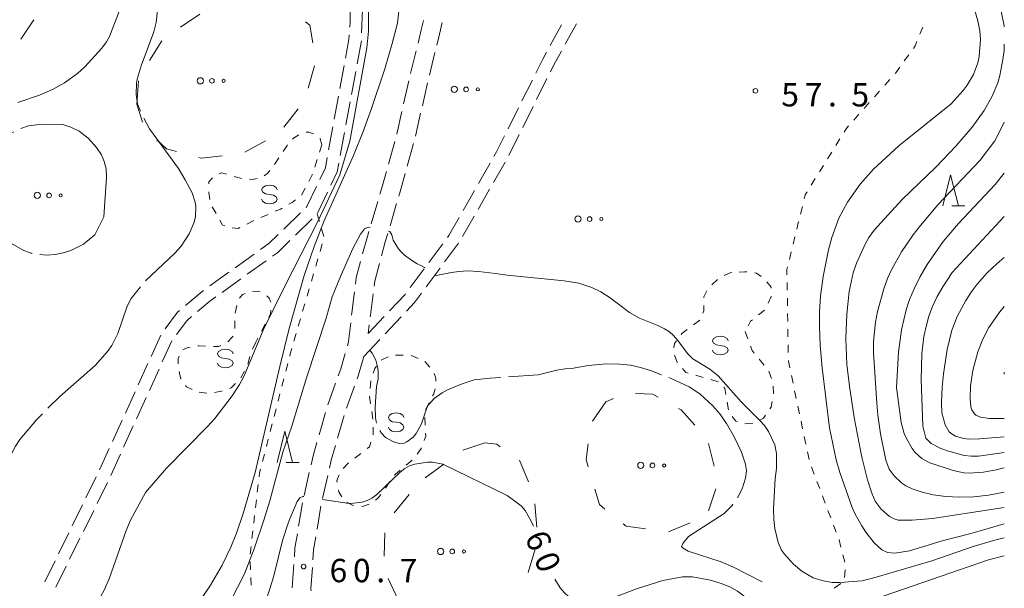
# Model space of a CAD drawing. Units: millimetres. Extents: x -76000 to -74000, y 31500 to 33000.
# Drawn here: x -74158 to -74000, y 32010 to 32102 of the extents above; entities that cross this region are included whole.
import ezdxf

# ---------------------------------------------------------------- set-up
doc = ezdxf.new("R2010")
doc.units = ezdxf.units.MM
for name, color, linetype, lineweight in [('210600_庭園路等', 7, 'Continuous', 15), ('620100_区域界', 7, 'Continuous', 9), ('630100_植生界', 7, 'Continuous', 9), ('632300_芝地', 7, 'Continuous', 9), ('633200_針葉樹林', 7, 'Continuous', 9), ('634000_砂れき地', 7, 'Continuous', 9), ('710100_等高線（計曲線）', 7, 'Continuous', 20), ('710107_等高線（計曲線）（注記）', 7, 'Continuous', 0), ('710200_等高線（主曲線）', 7, 'Continuous', 9), ('710300_等高線（補助曲線）', 7, 'Continuous', 9), ('731200_図化機測定による標高点', 7, 'Continuous', 20), ('731207_図化機測定による標高点（注記）', 7, 'Continuous', 20)]:
    doc.layers.add(name, color=color, linetype=linetype, lineweight=lineweight)
doc.styles.add('Style-WORKING', font='txt')

msp = doc.modelspace()

# ---------------------------------------------------------------- linework, layer by layer
at = {"layer": '210600_庭園路等'}
for p, q in [((-74103.139, 32099.485), (-74103.018, 32103.233)), ((-74155.745, 32101.608), (-74157.813, 32098.479)), ((-74072.862, 32097.481), (-74071.057, 32100.768)), ((-74070.477, 32097.671), (-74068.672, 32100.958)), ((-74094.386, 32096.63), (-74095.273, 32092.986)), ((-74091.378, 32096.325), (-74092.263, 32092.681)), ((-74106.618, 32090.546), (-74105.939, 32094.234)), ((-74104.756, 32089.629), (-74104.078, 32093.317)), ((-74075.063, 32088.787), (-74073.395, 32092.146)), ((-74095.567, 32091.771), (-74096.394, 32088.114)), ((-74077.403, 32088.573), (-74075.734, 32091.931)), ((-74107.524, 32085.628), (-74106.845, 32089.316)), ((-74105.66, 32084.712), (-74104.982, 32088.4)), ((-74079.628, 32084.096), (-74077.959, 32087.454)), ((-74077.287, 32084.309), (-74075.619, 32087.667)), ((-74096.669, 32086.894), (-74097.496, 32083.237)), ((-74093.663, 32086.591), (-74094.49, 32082.933)), ((-74108.429, 32080.711), (-74107.75, 32084.399)), ((-74106.565, 32079.794), (-74105.887, 32083.482)), ((-74079.511, 32079.831), (-74077.843, 32083.189)), ((-74097.826, 32082.031), (-74098.832, 32078.419)), ((-74094.799, 32081.722), (-74095.806, 32078.11)), ((-74084.378, 32075.3), (-74082.518, 32078.556)), ((-74081.973, 32075.48), (-74080.11, 32078.734)), ((-74110.207, 32070.552), (-74108.596, 32073.939)), ((-74086.859, 32070.959), (-74084.999, 32074.215)), ((-74084.457, 32071.14), (-74082.594, 32074.395)), ((-74100.547, 32072.409), (-74101.615, 32068.814)), ((-74097.514, 32072.098), (-74098.583, 32068.503)), ((-74115.633, 32067.995), (-74112.946, 32070.611)), ((-74086.941, 32066.801), (-74085.078, 32070.056)), ((-74113.748, 32067.035), (-74111.061, 32069.65)), ((-74092.357, 32062.627), (-74090.123, 32065.639)), ((-74089.813, 32062.715), (-74087.579, 32065.727)), ((-74123.446, 32061.793), (-74120.4, 32063.98)), ((-74121.482, 32060.738), (-74118.436, 32062.925)), ((-74127.507, 32058.876), (-74124.461, 32061.063)), ((-74095.336, 32058.611), (-74093.101, 32061.623)), ((-74092.791, 32058.699), (-74090.557, 32061.711)), ((-74125.543, 32057.822), (-74122.497, 32060.009)), ((-74102.07, 32051.23), (-74099.498, 32053.959)), ((-74101.907, 32052.642), (-74102.07, 32051.23)), ((-74099.365, 32051.183), (-74096.797, 32053.915)), ((-74136.917, 32047.546), (-74135.364, 32050.959)), ((-74135.124, 32046.66), (-74133.573, 32050.074)), ((-74102.79, 32047.54), (-74100.221, 32050.272)), ((-74138.987, 32042.995), (-74137.434, 32046.408)), ((-74137.192, 32042.107), (-74135.641, 32045.522)), ((-74107.304, 32043.281), (-74108.576, 32039.753)), ((-74141.057, 32038.443), (-74139.504, 32041.857)), ((-74104.292, 32042.774), (-74105.564, 32039.246)), ((-74139.259, 32037.555), (-74137.709, 32040.969)), ((-74108.934, 32038.556), (-74109.96, 32034.949)), ((-74143.127, 32033.892), (-74141.574, 32037.305)), ((-74105.952, 32038.059), (-74106.984, 32034.453)), ((-74141.327, 32033.003), (-74139.776, 32036.417)), ((-74145.197, 32029.34), (-74143.644, 32032.754)), ((-74143.395, 32028.45), (-74141.844, 32031.865)), ((-74111.531, 32028.902), (-74112.37, 32025.247)), ((-74147.388, 32024.846), (-74145.736, 32028.213)), ((-74145.589, 32023.957), (-74143.936, 32027.324)), ((-74108.57, 32028.41), (-74109.402, 32024.754)), ((-74112.634, 32024.026), (-74113.248, 32020.326)), ((-74149.59, 32020.358), (-74147.939, 32023.724)), ((-74147.792, 32019.469), (-74146.139, 32022.835)), ((-74109.67, 32023.533), (-74110.289, 32019.834)), ((-74151.793, 32015.869), (-74150.141, 32019.235)), ((-74149.996, 32014.981), (-74148.343, 32018.347)), ((-74153.995, 32011.38), (-74152.343, 32014.746)), ((-74152.199, 32010.492), (-74150.546, 32013.859)), ((-74114.014, 32014.131), (-74114.269, 32010.389))]:
    msp.add_line(p, q, dxfattribs=at)
at = {"layer": '210600_庭園路等', "flags": 128}
for points in [[(-74105.011, 32100.407), (-74104.95, 32101.18), (-74104.96, 32103.96), (-74104.979, 32104.154)], [(-74093.211, 32101.49), (-74093.57, 32099.98), (-74094.09, 32097.844)], [(-74090.205, 32101.186), (-74090.66, 32099.28), (-74091.083, 32097.54)], [(-74105.713, 32095.463), (-74105.17, 32098.41), (-74105.11, 32099.161)], [(-74103.852, 32094.547), (-74103.18, 32098.2), (-74103.179, 32098.236)], [(-74075.178, 32093.051), (-74074.07, 32095.28), (-74073.463, 32096.385)], [(-74072.839, 32093.265), (-74072.3, 32094.35), (-74071.078, 32096.575)], [(-74092.558, 32091.467), (-74092.62, 32091.21), (-74093.388, 32087.81)], [(-74081.898, 32079.642), (-74081.47, 32080.39), (-74080.185, 32082.976)], [(-74109.85, 32075.961), (-74108.96, 32077.83), (-74108.656, 32079.482)], [(-74108.059, 32075.068), (-74107.04, 32077.21), (-74106.791, 32078.565)], [(-74099.167, 32077.215), (-74099.89, 32074.62), (-74100.191, 32073.607)], [(-74096.142, 32076.906), (-74097.01, 32073.79), (-74097.157, 32073.296)], [(-74112.05, 32071.483), (-74111.92, 32071.61), (-74110.387, 32074.832)], [(-74089.378, 32066.643), (-74089.15, 32066.95), (-74087.479, 32069.874)], [(-74119.385, 32064.709), (-74117.95, 32065.74), (-74116.529, 32067.123)], [(-74101.972, 32067.616), (-74102.22, 32066.78), (-74102.972, 32064.002)], [(-74098.94, 32067.305), (-74099.34, 32065.96), (-74099.95, 32063.694)], [(-74117.42, 32063.654), (-74116.66, 32064.2), (-74114.643, 32066.163)], [(-74103.298, 32062.796), (-74103.99, 32060.24), (-74104.128, 32059.146)], [(-74100.276, 32062.487), (-74101.04, 32059.65), (-74101.142, 32058.845)], [(-74131.396, 32055.739), (-74128.74, 32057.99), (-74128.522, 32058.146)], [(-74104.284, 32057.906), (-74104.71, 32054.53), (-74104.749, 32054.185)], [(-74101.298, 32057.605), (-74101.73, 32054.18), (-74101.764, 32053.884)], [(-74098.64, 32054.868), (-74096.16, 32057.5), (-74096.08, 32057.607)], [(-74095.941, 32054.826), (-74094.63, 32056.22), (-74093.536, 32057.695)], [(-74129.479, 32054.744), (-74127.51, 32056.41), (-74126.559, 32057.093)], [(-74134.649, 32051.981), (-74132.68, 32054.65), (-74132.349, 32054.93)], [(-74132.832, 32051.081), (-74131.21, 32053.28), (-74130.433, 32053.937)], [(-74104.89, 32052.943), (-74105.23, 32049.94), (-74105.43, 32049.24)], [(-74105.775, 32048.038), (-74106.49, 32045.54), (-74106.88, 32044.457)], [(-74102.79, 32047.54), (-74103.63, 32044.61), (-74103.868, 32043.95)], [(-74110.302, 32033.747), (-74110.91, 32031.61), (-74111.252, 32030.121)], [(-74107.328, 32033.252), (-74108.01, 32030.87), (-74108.293, 32029.629)], [(-74113.453, 32019.093), (-74113.83, 32016.82), (-74113.928, 32015.378)], [(-74110.495, 32018.602), (-74110.85, 32016.48), (-74110.957, 32014.885)], [(-74111.041, 32013.637), (-74111.27, 32010.22), (-74111.246, 32009.896)]]:
    msp.add_lwpolyline(points, dxfattribs=at)
at = {"layer": '620100_区域界'}
for p, q in [((-74132.196, 32100.421), (-74129.082, 32102.51)), ((-74137.189, 32095.038), (-74135.179, 32098.204)), ((-74110.696, 32094.225), (-74111.697, 32090.611)), ((-74139.2, 32088.05), (-74138.954, 32091.792)), ((-74138.298, 32085.142), (-74139.2, 32088.05)), ((-74113.342, 32087.317), (-74115.613, 32084.333)), ((-74118.577, 32082.151), (-74121.861, 32080.341)), ((-74063.97, 32040.26), (-74066.087, 32037.165)), ((-74062.729, 32040.817), (-74063.97, 32040.26)), ((-74083.35, 32033.67), (-74086.907, 32032.481)), ((-74046.569, 32029.931), (-74047.464, 32033.573)), ((-74089.936, 32030.279), (-74092.951, 32028.049)), ((-74047.485, 32022.767), (-74046.276, 32026.316)), ((-74095.532, 32025.365), (-74097.898, 32022.455)), ((-74075.017, 32020.132), (-74075.341, 32023.868)), ((-74053.884, 32019.374), (-74050.43, 32020.833)), ((-74099.419, 32019.236), (-74099.496, 32015.486)), ((-74076.4, 32012.859), (-74075.357, 32016.461)), ((-74098.86, 32011.886), (-74097.288, 32008.481))]:
    msp.add_line(p, q, dxfattribs=at)
at = {"layer": '620100_区域界', "flags": 128}
for points in [[(-74112.134, 32101.288), (-74111.46, 32100.71), (-74110.944, 32097.895)], [(-74132.867, 32080.468), (-74134.43, 32080.9), (-74136.023, 32082.312)], [(-74125.542, 32079.762), (-74128.86, 32079.36), (-74129.253, 32079.469)], [(-74055.54, 32041.006), (-74056.43, 32041.5), (-74059.16, 32041.599)], [(-74049.646, 32036.53), (-74051.85, 32038.96), (-74052.261, 32039.188)], [(-74080.88, 32033.049), (-74081.43, 32033.44), (-74083.35, 32033.67)], [(-74066.782, 32033.525), (-74067.12, 32030.98), (-74066.785, 32029.845)], [(-74076.332, 32027.435), (-74077.82, 32030.87), (-74077.825, 32030.874)], [(-74065.724, 32026.249), (-74064.99, 32023.76), (-74064.092, 32023.032)], [(-74061.18, 32020.671), (-74060.71, 32020.29), (-74057.594, 32019.857)]]:
    msp.add_lwpolyline(points, dxfattribs=at)
at = {"layer": '630100_植生界'}
for p, q in [((-74013.554, 32099.275), (-74013.095, 32100.438)), ((-74016.048, 32094.986), (-74015.313, 32095.997)), ((-74019.188, 32091.102), (-74018.359, 32092.038)), ((-74020.844, 32089.229), (-74020.016, 32090.165)), ((-74022.5, 32087.356), (-74021.672, 32088.293)), ((-74024.156, 32085.484), (-74023.328, 32086.42)), ((-74027.04, 32081.419), (-74026.382, 32082.482)), ((-74109.54, 32081.53), (-74109.916, 32080.338)), ((-74117.114, 32078.386), (-74116.427, 32079.43)), ((-74028.356, 32079.294), (-74027.698, 32080.357)), ((-74110.292, 32079.146), (-74110.668, 32077.954)), ((-74029.672, 32077.168), (-74029.014, 32078.231)), ((-74030.988, 32075.043), (-74030.33, 32076.106)), ((-74112.19, 32074.541), (-74112.77, 32073.434)), ((-74126.492, 32070.501), (-74127.106, 32071.591)), ((-74032.705, 32070.408), (-74032.408, 32071.622)), ((-74118.16, 32070.362), (-74119.311, 32069.875)), ((-74110.27, 32070.42), (-74109.921, 32069.22)), ((-74120.45, 32069.362), (-74121.569, 32068.806)), ((-74033.3, 32067.98), (-74033.003, 32069.194)), ((-74109.571, 32068.02), (-74109.222, 32066.819)), ((-74033.895, 32065.551), (-74033.598, 32066.765)), ((-74109.466, 32065.619), (-74109.814, 32064.418)), ((-74034.49, 32063.123), (-74034.192, 32064.337)), ((-74110.162, 32063.218), (-74110.51, 32062.017)), ((-74110.858, 32060.817), (-74111.206, 32059.616)), ((-74046.931, 32059.042), (-74046.001, 32059.877)), ((-74034.836, 32058.172), (-74034.856, 32059.422)), ((-74111.554, 32058.415), (-74111.903, 32057.215)), ((-74123.426, 32054.508), (-74123.157, 32055.729)), ((-74112.251, 32056.014), (-74112.599, 32054.814)), ((-74034.795, 32055.672), (-74034.815, 32056.922)), ((-74034.754, 32053.173), (-74034.775, 32054.422)), ((-74123.492, 32052.019), (-74123.509, 32053.269)), ((-74118.621, 32052.717), (-74119.206, 32051.612)), ((-74112.947, 32053.613), (-74113.295, 32052.413)), ((-74049.888, 32052.615), (-74048.886, 32053.363)), ((-74113.643, 32051.212), (-74113.991, 32050.012)), ((-74041.58, 32051.53), (-74041.142, 32050.359)), ((-74034.713, 32050.673), (-74034.734, 32051.923)), ((-74120.14, 32049.85), (-74120.635, 32048.702)), ((-74119.792, 32050.507), (-74120.14, 32049.85)), ((-74034.673, 32048.173), (-74034.693, 32049.423)), ((-74097.695, 32047.751), (-74096.445, 32047.735)), ((-74095.2, 32047.698), (-74094.052, 32047.204)), ((-74121.062, 32047.531), (-74121.388, 32046.324)), ((-74114.989, 32046.397), (-74115.301, 32045.187)), ((-74100.01, 32046.959), (-74098.887, 32047.508)), ((-74093.02, 32046.76), (-74092.17, 32045.844)), ((-74039.333, 32047.132), (-74038.54, 32046.166)), ((-74121.908, 32045.199), (-74122.545, 32044.124)), ((-74048.308, 32044.191), (-74049.511, 32044.531)), ((-74037.763, 32045.191), (-74037.362, 32044.007)), ((-74115.613, 32043.976), (-74115.926, 32042.766)), ((-74101.789, 32042.413), (-74101.662, 32043.657)), ((-74045.907, 32043.495), (-74047.107, 32043.847)), ((-74033.907, 32043.251), (-74034.163, 32044.474)), ((-74127.953, 32041.651), (-74129.19, 32041.828)), ((-74116.238, 32041.556), (-74116.551, 32040.345)), ((-74033.393, 32040.804), (-74033.65, 32042.027)), ((-74101.701, 32039.933), (-74101.878, 32041.17)), ((-74092.308, 32040.084), (-74092.87, 32038.967)), ((-74044.249, 32038.999), (-74044.462, 32040.231)), ((-74116.863, 32039.135), (-74117.175, 32037.925)), ((-74101.345, 32037.459), (-74101.523, 32038.696)), ((-74032.879, 32038.357), (-74033.136, 32039.581)), ((-74117.488, 32036.714), (-74117.8, 32035.504)), ((-74092.972, 32037.751), (-74092.921, 32036.502)), ((-74040.377, 32036.815), (-74041.623, 32036.715)), ((-74032.365, 32035.911), (-74032.622, 32037.134)), ((-74101.289, 32034.966), (-74101.262, 32036.215)), ((-74118.113, 32034.294), (-74118.425, 32033.083)), ((-74031.851, 32033.464), (-74032.108, 32034.688)), ((-74104.25, 32031.235), (-74103.254, 32031.989)), ((-74031.337, 32031.018), (-74031.594, 32032.241)), ((-74118.737, 32031.873), (-74119.05, 32030.663)), ((-74106.096, 32029.561), (-74105.237, 32030.469)), ((-74095.039, 32030.9), (-74095.999, 32030.099)), ((-74030.502, 32028.665), (-74030.943, 32029.834)), ((-74098.606, 32027.445), (-74099.331, 32026.427)), ((-74029.618, 32026.326), (-74030.06, 32027.495)), ((-74119.731, 32026.984), (-74119.876, 32025.742)), ((-74120.02, 32024.501), (-74120.165, 32023.259)), ((-74028.735, 32023.987), (-74029.177, 32025.157)), ((-74027.852, 32021.648), (-74028.294, 32022.818)), ((-74120.31, 32022.018), (-74120.454, 32020.776)), ((-74120.599, 32019.534), (-74120.744, 32018.293)), ((-74026.969, 32019.31), (-74027.411, 32020.479)), ((-74120.889, 32017.051), (-74121.033, 32015.81)), ((-74121.019, 32014.562), (-74120.968, 32013.313)), ((-74025.574, 32014.513), (-74025.891, 32015.723)), ((-74025.645, 32012.039), (-74025.524, 32013.283)), ((-74120.917, 32012.064), (-74120.866, 32010.815)), ((-74027.279, 32010.363), (-74026.255, 32011.081))]:
    msp.add_line(p, q, dxfattribs=at)
at = {"layer": '630100_植生界', "flags": 128}
for points in [[(-74014.578, 32097.008), (-74014.3, 32097.39), (-74014.014, 32098.113)], [(-74017.531, 32092.974), (-74017.42, 32093.1), (-74016.784, 32093.975)], [(-74025.724, 32083.545), (-74025.38, 32084.1), (-74024.984, 32084.547)], [(-74114.209, 32082.443), (-74114.07, 32082.6), (-74113.189, 32083.152)], [(-74112.038, 32083.543), (-74111.61, 32083.58), (-74110.839, 32083.3)], [(-74109.856, 32082.562), (-74109.78, 32082.49), (-74109.54, 32081.53)], [(-74115.739, 32080.474), (-74115.11, 32081.43), (-74115.04, 32081.509)], [(-74127.68, 32075.245), (-74127.68, 32075.6), (-74127.054, 32076.24)], [(-74125.991, 32076.863), (-74125.64, 32077.02), (-74124.807, 32076.787)], [(-74123.603, 32076.451), (-74122.42, 32076.12), (-74122.398, 32076.118)], [(-74118.791, 32076.568), (-74118.19, 32076.98), (-74117.869, 32077.391)], [(-74111.044, 32076.762), (-74111.07, 32076.68), (-74111.61, 32075.648)], [(-74121.153, 32076.016), (-74120.71, 32075.98), (-74119.912, 32076.093)], [(-74127.49, 32072.761), (-74127.68, 32073.87), (-74127.68, 32073.995)], [(-74032.11, 32072.836), (-74031.95, 32073.49), (-74031.646, 32073.98)], [(-74113.742, 32072.672), (-74114.29, 32072.29), (-74114.793, 32071.997)], [(-74115.874, 32071.369), (-74116.13, 32071.22), (-74117.008, 32070.849)], [(-74125.097, 32068.522), (-74125.45, 32068.65), (-74125.879, 32069.412)], [(-74122.689, 32068.25), (-74122.97, 32068.11), (-74123.903, 32068.183)], [(-74044.947, 32060.522), (-74043.9, 32061), (-74043.801, 32061.007)], [(-74042.553, 32061.089), (-74041.64, 32061.15), (-74041.307, 32061.113)], [(-74040.065, 32060.974), (-74039.76, 32060.94), (-74039.017, 32060.359)], [(-74034.877, 32060.672), (-74034.89, 32061.49), (-74034.787, 32061.909)], [(-74038.115, 32059.506), (-74037.44, 32058.66), (-74037.436, 32058.492)], [(-74122.76, 32056.884), (-74122.24, 32057.47), (-74121.807, 32057.645)], [(-74120.634, 32058.032), (-74119.62, 32057.99), (-74119.402, 32057.902)], [(-74118.34, 32057.284), (-74117.97, 32056.93), (-74117.701, 32056.243)], [(-74048.22, 32056.968), (-74048.22, 32057.12), (-74047.718, 32058.096)], [(-74037.402, 32057.243), (-74037.4, 32057.15), (-74037.919, 32056.116)], [(-74048.384, 32054.501), (-74048.22, 32054.89), (-74048.22, 32055.718)], [(-74117.72, 32054.997), (-74117.74, 32054.38), (-74118.036, 32053.821)], [(-74038.48, 32054.999), (-74038.53, 32054.9), (-74039.436, 32054.209)], [(-74040.43, 32053.451), (-74040.72, 32053.23), (-74041.12, 32052.44)], [(-74051.85, 32051.078), (-74051.73, 32051.24), (-74050.89, 32051.867)], [(-74126.928, 32049.16), (-74126.13, 32049.13), (-74125.721, 32049.323)], [(-74124.622, 32049.9), (-74123.78, 32050.76), (-74123.768, 32050.805)], [(-74053.015, 32048.937), (-74052.92, 32049.63), (-74052.593, 32050.073)], [(-74131.834, 32048.623), (-74131.04, 32048.96), (-74130.657, 32049.023)], [(-74129.424, 32049.226), (-74129.28, 32049.25), (-74128.177, 32049.208)], [(-74114.339, 32048.811), (-74114.58, 32047.98), (-74114.676, 32047.607)], [(-74052.462, 32046.577), (-74052.49, 32046.61), (-74052.942, 32047.729)], [(-74040.705, 32049.188), (-74040.44, 32048.48), (-74040.127, 32048.098)], [(-74132.572, 32046.356), (-74132.56, 32047.22), (-74132.416, 32047.578)], [(-74034.42, 32045.697), (-74034.65, 32046.79), (-74034.652, 32046.923)], [(-74132.073, 32043.937), (-74132.2, 32044.13), (-74132.43, 32045.123)], [(-74101.279, 32044.846), (-74101.03, 32045.61), (-74100.765, 32045.969)], [(-74091.521, 32044.804), (-74091.25, 32044.07), (-74091.237, 32043.602)], [(-74050.714, 32044.871), (-74051.1, 32044.98), (-74051.651, 32045.626)], [(-74123.374, 32043.195), (-74124.06, 32042.49), (-74124.314, 32042.41)], [(-74130.356, 32042.249), (-74131.23, 32042.65), (-74131.388, 32042.891)], [(-74125.506, 32042.035), (-74125.65, 32041.99), (-74126.725, 32041.761)], [(-74091.309, 32042.369), (-74091.62, 32041.45), (-74091.746, 32041.2)], [(-74044.676, 32041.462), (-74044.84, 32042.41), (-74045.033, 32042.624)], [(-74037.112, 32042.794), (-74037.05, 32041.58), (-74037.056, 32041.546)], [(-74037.277, 32040.316), (-74037.44, 32039.41), (-74037.626, 32039.138)], [(-74042.806, 32037.068), (-74043.11, 32037.18), (-74043.656, 32037.928)], [(-74038.333, 32038.107), (-74038.64, 32037.66), (-74039.253, 32037.306)], [(-74092.871, 32035.253), (-74092.85, 32034.74), (-74093.097, 32034.047)], [(-74102.257, 32032.744), (-74101.88, 32033.03), (-74101.646, 32033.771)], [(-74093.517, 32032.869), (-74093.56, 32032.75), (-74094.242, 32031.858)], [(-74119.362, 32029.452), (-74119.51, 32028.88), (-74119.586, 32028.226)], [(-74096.958, 32029.298), (-74097.77, 32028.62), (-74097.881, 32028.464)], [(-74107.06, 32027.352), (-74107.11, 32027.63), (-74106.765, 32028.533)], [(-74106.333, 32024.991), (-74106.78, 32025.81), (-74106.837, 32026.122)], [(-74104.368, 32023.64), (-74104.61, 32023.67), (-74105.506, 32024.128)], [(-74100.056, 32025.408), (-74100.46, 32024.84), (-74100.894, 32024.498)], [(-74101.944, 32023.847), (-74103.01, 32023.47), (-74103.128, 32023.485)], [(-74026.208, 32016.932), (-74026.52, 32018.12), (-74026.528, 32018.14)]]:
    msp.add_lwpolyline(points, dxfattribs=at)
at = {"layer": '632300_芝地'}
for centre, radius in [((-74129.028, 32091.798), 0.5), ((-74127.153, 32091.798), 0.375), ((-74125.278, 32091.798), 0.25), ((-74088.244, 32090.427), 0.5), ((-74086.369, 32090.427), 0.375), ((-74084.494, 32090.427), 0.25), ((-74155.178, 32073.398), 0.5), ((-74153.303, 32073.398), 0.375), ((-74151.428, 32073.398), 0.25), ((-74068.428, 32069.608), 0.5), ((-74066.553, 32069.608), 0.375), ((-74064.678, 32069.608), 0.25), ((-74058.338, 32030.048), 0.5), ((-74056.463, 32030.048), 0.375), ((-74054.588, 32030.048), 0.25), ((-74090.468, 32016.238), 0.5), ((-74088.593, 32016.238), 0.375), ((-74086.718, 32016.238), 0.25)]:
    msp.add_circle(centre, radius, dxfattribs=at)
at = {"layer": '633200_針葉樹林'}
for p, q in [((-74008.402, 32071.73), (-74006.318, 32071.73)), ((-74115.252, 32030.53), (-74113.168, 32030.53))]:
    msp.add_line(p, q, dxfattribs=at)
at = {"layer": '633200_針葉樹林', "flags": 128}
for points in [[(-74009.86, 32071.73), (-74008.61, 32076.73), (-74007.36, 32071.73)], [(-74116.71, 32030.53), (-74115.46, 32035.53), (-74114.21, 32030.53)]]:
    msp.add_lwpolyline(points, dxfattribs=at)
at = {"layer": '634000_砂れき地', "flags": 128}
for points in [[(-74116.68, 32074.31), (-74116.847, 32074.685), (-74117.305, 32074.96), (-74117.93, 32075.06), (-74118.555, 32074.96), (-74119.013, 32074.685), (-74119.18, 32074.31), (-74119.013, 32073.935), (-74118.555, 32073.66), (-74117.93, 32073.56)], [(-74117.93, 32073.56), (-74117.305, 32073.46), (-74116.847, 32073.185), (-74116.68, 32072.81), (-74116.847, 32072.435), (-74117.305, 32072.16), (-74117.93, 32072.06), (-74118.555, 32072.16), (-74119.013, 32072.435), (-74119.18, 32072.81)], [(-74044.33, 32050.06), (-74044.497, 32050.435), (-74044.955, 32050.71), (-74045.58, 32050.81), (-74046.205, 32050.71), (-74046.663, 32050.435), (-74046.83, 32050.06), (-74046.663, 32049.685), (-74046.205, 32049.41), (-74045.58, 32049.31)], [(-74045.58, 32049.31), (-74044.955, 32049.21), (-74044.497, 32048.935), (-74044.33, 32048.56), (-74044.497, 32048.185), (-74044.955, 32047.91), (-74045.58, 32047.81), (-74046.205, 32047.91), (-74046.663, 32048.185), (-74046.83, 32048.56)], [(-74123.76, 32047.96), (-74123.927, 32048.335), (-74124.385, 32048.61), (-74125.01, 32048.71), (-74125.635, 32048.61), (-74126.093, 32048.335), (-74126.26, 32047.96), (-74126.093, 32047.585), (-74125.635, 32047.31), (-74125.01, 32047.21)], [(-74125.01, 32047.21), (-74124.385, 32047.11), (-74123.927, 32046.835), (-74123.76, 32046.46), (-74123.927, 32046.085), (-74124.385, 32045.81), (-74125.01, 32045.71), (-74125.635, 32045.81), (-74126.093, 32046.085), (-74126.26, 32046.46)], [(-74096.34, 32037.72), (-74096.507, 32038.095), (-74096.965, 32038.37), (-74097.59, 32038.47), (-74098.215, 32038.37), (-74098.673, 32038.095), (-74098.84, 32037.72), (-74098.673, 32037.345), (-74098.215, 32037.07), (-74097.59, 32036.97)], [(-74097.59, 32036.97), (-74096.965, 32036.87), (-74096.507, 32036.595), (-74096.34, 32036.22), (-74096.507, 32035.845), (-74096.965, 32035.57), (-74097.59, 32035.47), (-74098.215, 32035.57), (-74098.673, 32035.845), (-74098.84, 32036.22)]]:
    msp.add_lwpolyline(points, dxfattribs=at)
at = {"layer": '710100_等高線（計曲線）', "flags": 128}
for points in [[(-74016.06, 32035.19), (-74016.55, 32036.95), (-74017.3, 32042.55), (-74017, 32048.21), (-74016.52, 32051.84), (-74015.73, 32055.03), (-74015.19, 32056.68), (-74014.48, 32058.42), (-74013.54, 32060.29), (-74012.36, 32062.31), (-74009.83, 32065.99), (-74007.36, 32068.88), (-74001.45, 32075.18), (-74000, 32076.99)], [(-74000, 32029.64), (-74001.28, 32029.33), (-74003.32, 32028.99), (-74005.66, 32028.81), (-74006.51, 32028.86), (-74008.23, 32029.24), (-74011.97, 32030.49), (-74013.24, 32031.17), (-74014.3, 32032.11), (-74014.8, 32032.76), (-74015.72, 32034.38), (-74016.06, 32035.19)], [(-74109.44, 32024.59), (-74105.13, 32023.96), (-74104.46, 32023.97), (-74103.05, 32024.16), (-74102.25, 32024.42), (-74101.51, 32024.8), (-74100.73, 32025.35), (-74096.96, 32028.96), (-74096.21, 32029.55), (-74095.45, 32029.96), (-74094.58, 32030.27), (-74092.59, 32030.55), (-74091.76, 32030.56), (-74090.11, 32030.27), (-74079.8, 32025.24), (-74077.55, 32023.57), (-74076.89, 32022.8), (-74075.91, 32021.12), (-74075.55, 32020.3)], [(-74118.44, 32008.49), (-74117.79, 32010.38), (-74117.21, 32012.34), (-74115.82, 32018.01), (-74114.9, 32020.79), (-74114.65, 32021.5), (-74113.5, 32024.28), (-74113.04, 32024.87), (-74112.59, 32025.07), (-74112.42, 32025.04)], [(-74059.04, 32010.25), (-74054.82, 32011.55), (-74051.64, 32012.15), (-74050.05, 32012.15), (-74047.13, 32011.64), (-74045.44, 32011.12), (-74044.07, 32010.54), (-74042.8, 32009.85), (-74039.28, 32007.19), (-74038.01, 32006.51), (-74036.15, 32006.05), (-74035, 32005.9), (-74033.8, 32005.86), (-74031.35, 32006.03), (-74028.33, 32006.49), (-74020.81, 32008.58), (-74002.52, 32014.92), (-74000, 32015.51)], [(-74072.12, 32011.77), (-74071.26, 32010.38), (-74070.6, 32009.59), (-74069.87, 32008.93), (-74069.05, 32008.43), (-74068.16, 32008.1), (-74066.49, 32007.81), (-74065.57, 32007.86), (-74064.93, 32008.01), (-74059.04, 32010.25)]]:
    msp.add_lwpolyline(points, dxfattribs=at)
at = {"layer": '710200_等高線（主曲線）', "flags": 128}
for points in [[(-74115.26, 32135.62), (-74115.23, 32133.65), (-74114.72, 32129.72), (-74114.06, 32127.85), (-74112.16, 32123.46), (-74111.23, 32121.85), (-74108.85, 32118.51), (-74106.04, 32115.09), (-74104.15, 32111.8), (-74102.71, 32108.32), (-74102.14, 32105.35), (-74102.01, 32102.53), (-74102.01, 32099.79), (-74102.31, 32097.12), (-74105.05, 32082.09), (-74106.62, 32076.68), (-74110.2, 32069.08), (-74115.52, 32058.73), (-74118.93, 32051.79), (-74119.96, 32049.32)], [(-74143.62, 32098.93), (-74141.88, 32103.35), (-74141.34, 32105.31), (-74140.53, 32109.3), (-74139.71, 32111.79), (-74138.25, 32115), (-74136.63, 32117.61), (-74134.31, 32120.55), (-74133.59, 32121.29), (-74131.27, 32123.05), (-74125.53, 32126.97), (-74125.32, 32127.19)], [(-74096.89, 32105.42), (-74097.39, 32101.06), (-74098.22, 32097.79), (-74099.42, 32093.75), (-74101.54, 32087.36), (-74102.9, 32083.64), (-74104.46, 32079.79), (-74109.2, 32069.23), (-74110.77, 32065.2), (-74112.36, 32060.54), (-74114.78, 32052.04), (-74116.24, 32045.94), (-74120.2, 32028.89), (-74122.17, 32022.31), (-74123.22, 32019.16), (-74124.15, 32016.92), (-74125.52, 32014.04), (-74127.37, 32010.81), (-74130.15, 32006.72)], [(-74025.14, 32072.34), (-74023.12, 32075.22), (-74020.97, 32077.62), (-74016.9, 32081.36), (-74008.52, 32088.12), (-74006.59, 32090.24), (-74005.94, 32091.12), (-74004.96, 32092.84), (-74004.27, 32094.68), (-74004.03, 32095.7), (-74003.84, 32098.44), (-74003.95, 32099.82), (-74004.26, 32101.43), (-74004.77, 32103.27)], [(-74000, 32100.48), (-74000.01, 32100.62), (-74000.5, 32102.98)], [(-74158.31, 32088.31), (-74154.81, 32089.52), (-74152.76, 32090.39), (-74150.81, 32091.48), (-74148.73, 32092.96), (-74147.56, 32094.05), (-74144.85, 32097.02), (-74144.06, 32098.06), (-74143.62, 32098.93)], [(-74023.02, 32032.19), (-74024.07, 32037.72), (-74024.85, 32042.8), (-74025.27, 32046.28), (-74025.42, 32050.44), (-74025.29, 32054.34), (-74024.92, 32057.98), (-74024.27, 32060.97), (-74023.73, 32062.5), (-74022.29, 32065.66), (-74021.75, 32066.65), (-74020.9, 32067.83), (-74016.38, 32072.73), (-74011.01, 32077.93), (-74007.78, 32081.29), (-74005.15, 32084.36), (-74003.23, 32087.02), (-74001.93, 32089.31), (-74001.06, 32091.49), (-74000.72, 32092.63), (-74000.22, 32095.2), (-74000.04, 32096.69), (-74000, 32097.7)], [(-74000, 32085.18), (-74000.22, 32084.69), (-74001.53, 32082.14), (-74003.86, 32079.06), (-74010.67, 32071.88), (-74013.47, 32068.57), (-74014.62, 32067.08), (-74016.49, 32064.33), (-74018.05, 32061.56), (-74018.73, 32060.07), (-74019.35, 32058.42), (-74020.35, 32054.78), (-74020.68, 32053.05), (-74021, 32049.93), (-74020.99, 32048.14), (-74020.45, 32040.07), (-74020.28, 32038.1), (-74019.87, 32035.11), (-74018.99, 32030.89), (-74018.46, 32029.45), (-74017.7, 32028.37), (-74016.47, 32027.18), (-74015.79, 32026.76), (-74014.79, 32026.32), (-74013.17, 32025.78), (-74011.4, 32025.33), (-74009.4, 32025.05), (-74007.19, 32024.93), (-74004.87, 32024.99), (-74002.54, 32025.25), (-74000, 32025.75)], [(-74000, 32020.66), (-74005.14, 32019.15), (-74009.95, 32017.97), (-74015.22, 32016.35), (-74017.56, 32015.99), (-74018.72, 32016.08), (-74019.66, 32016.49), (-74020.87, 32017.62), (-74022.23, 32019.34), (-74022.89, 32020.35), (-74023.96, 32022.23), (-74024.44, 32023.27), (-74026.42, 32028.89), (-74026.98, 32030.97), (-74028.04, 32036.1), (-74029.22, 32045.73), (-74029.57, 32049.29), (-74029.68, 32052.33), (-74029.66, 32054.72), (-74029.48, 32057.25), (-74029.06, 32060.37), (-74028.23, 32064.67), (-74027.7, 32066.63), (-74026.54, 32069.75), (-74025.14, 32072.34)], [(-74000, 32070.04), (-74008.39, 32061), (-74009.86, 32058.73), (-74010.76, 32057.16), (-74011.5, 32055.58), (-74012.1, 32053.99), (-74012.56, 32052.37)], [(-74124.17, 32008.25), (-74121.96, 32012.62), (-74120.4, 32016.67), (-74118.83, 32021.28), (-74117.89, 32024.36), (-74115.77, 32032.2), (-74114.32, 32036.35), (-74112.01, 32044.14), (-74108.81, 32053.67), (-74107.84, 32057.12), (-74106.55, 32060.4), (-74104.56, 32064.89), (-74103.33, 32067.16), (-74102.67, 32068.01), (-74102.09, 32068.32), (-74101.78, 32068.26)], [(-74098.83, 32067.66), (-74098.63, 32067.62), (-74098.29, 32067.08), (-74098.05, 32066.23), (-74097.24, 32064.8), (-74096.8, 32064.36)], [(-74096.8, 32064.36), (-74096.33, 32063.88), (-74095.3, 32063.09), (-74094.25, 32062.44), (-74093.73, 32062.19), (-74093.06, 32061.82), (-74092.99, 32061.77)], [(-74009.95, 32042.61), (-74009.78, 32044.76), (-74009.17, 32048.66), (-74008.41, 32051.75), (-74007.59, 32053.95), (-74006.18, 32056.52), (-74005.3, 32057.89), (-74004.38, 32059.13), (-74002.76, 32060.98), (-74001.17, 32062.48), (-74000, 32063.46)], [(-74091.38, 32060.6), (-74091.3, 32060.55), (-74091.18, 32060.53), (-74088.71, 32061.03), (-74087.53, 32061.2), (-74086.13, 32061.27), (-74084.39, 32061.21), (-74081.63, 32060.85)], [(-74081.63, 32060.85), (-74079.76, 32060.61), (-74070.64, 32059.67), (-74068.26, 32059.32), (-74066.21, 32058.6), (-74064.74, 32057.91), (-74063.24, 32056.98), (-74060.13, 32054.63), (-74058.57, 32053.71), (-74055.61, 32052.51), (-74054.52, 32052), (-74053.73, 32051.52), (-74053.08, 32050.93), (-74052.39, 32050.11), (-74050.85, 32048.03), (-74049.98, 32047.19), (-74047.27, 32045.5), (-74045.92, 32044.44), (-74042.23, 32040.26), (-74039.26, 32037.33), (-74038.51, 32036.47), (-74037.84, 32035.49), (-74036.83, 32033.38), (-74036.56, 32031.94), (-74036.54, 32029.55), (-74036.78, 32027.94), (-74037.05, 32023.09), (-74037, 32021.37), (-74036.82, 32019.92), (-74036.31, 32017.68), (-74035.77, 32016.47), (-74035.28, 32015.79), (-74033.84, 32014.19), (-74032.51, 32013.07), (-74030.66, 32012.03), (-74029.3, 32011.55), (-74027.63, 32011.27), (-74026.46, 32011.25), (-74022.83, 32011.52), (-74020.59, 32012.09), (-74011.65, 32014.72), (-74005, 32017.04), (-74001.72, 32018.01), (-74000, 32018.41)], [(-74000, 32055.55), (-74000.74, 32054.7), (-74002.5, 32052.21), (-74003.45, 32050.31), (-74004.26, 32048.29), (-74005.04, 32045.28), (-74005.4, 32042.82), (-74005.5, 32040.82), (-74005.36, 32039.44), (-74005.21, 32038.97), (-74004.81, 32038.33), (-74004.56, 32038.13), (-74003.84, 32037.82), (-74002.38, 32037.56), (-74000, 32037.58)], [(-74012.56, 32052.37), (-74012.91, 32050.74), (-74013.25, 32047.99), (-74013.33, 32043.77), (-74013.07, 32036.35), (-74012.59, 32034.42), (-74011.74, 32033.55), (-74010.3, 32032.81), (-74009.12, 32032.38), (-74006.43, 32031.66), (-74005.31, 32031.53), (-74004.14, 32031.53), (-74000, 32032.12)], [(-74119.96, 32049.32), (-74121.99, 32044.46), (-74122.74, 32043.07), (-74123.93, 32041.23), (-74126.69, 32037.59), (-74127.87, 32036.29), (-74134.46, 32029.62), (-74137.81, 32025.71)], [(-74000, 32045), (-74000.04, 32044.82), (-74000, 32044.71)], [(-74000, 32034.64), (-74004, 32034.32), (-74005.69, 32034.28), (-74006.55, 32034.37), (-74007.81, 32034.75), (-74008.37, 32035.06), (-74008.84, 32035.47), (-74009.5, 32036.59), (-74010, 32038.48), (-74010.08, 32040.18), (-74009.95, 32042.61)], [(-74000, 32023.27), (-74011.53, 32021.51), (-74014.77, 32021.24), (-74017.02, 32021.28), (-74017.7, 32021.47), (-74018.4, 32021.84), (-74019.77, 32023.05), (-74020.74, 32024.3), (-74021.26, 32025.58), (-74021.96, 32027.74), (-74022.82, 32031.14), (-74023.02, 32032.19)], [(-74137.81, 32025.71), (-74140.22, 32021.26), (-74140.9, 32019.63), (-74143.63, 32011.82), (-74144.47, 32010.05), (-74145.84, 32007.53), (-74147.23, 32005.41), (-74148.82, 32003.43), (-74155.9, 31996.28), (-74156.94, 31995.04), (-74158.15, 31992.95)]]:
    msp.add_lwpolyline(points, dxfattribs=at)
at = {"layer": '710300_等高線（補助曲線）'}
for p, q in [((-74145.93, 32067.05), (-74144.5, 32069.98)), ((-74137.839, 32059.695), (-74133.11, 32064.15))]:
    msp.add_line(p, q, dxfattribs=at)
at = {"layer": '710300_等高線（補助曲線）', "flags": 128}
for points in [[(-74138.615, 32086.922), (-74139.08, 32088.08), (-74139.23, 32088.78), (-74139.31, 32089.62), (-74139.27, 32091.44), (-74139.17, 32092.09), (-74138.51, 32094.18), (-74136.5, 32099.67), (-74136.09, 32101.17), (-74135.89, 32103.1), (-74135.86, 32108.09), (-74135.63, 32109.74), (-74135.221, 32111.209)], [(-74133.11, 32064.15), (-74132.09, 32065.26), (-74130.84, 32067.26), (-74130.03, 32069.13), (-74129.81, 32070.02), (-74129.74, 32071.63), (-74129.83, 32072.34), (-74130.33, 32073.79), (-74131.44, 32075.9), (-74132.54, 32077.72), (-74137.18, 32084.09), (-74138.079, 32085.794)], [(-74144.5, 32069.98), (-74144.06, 32076.33), (-74144.13, 32077.69), (-74144.43, 32078.82), (-74144.86, 32079.92), (-74145.66, 32081.09), (-74147.01, 32082.58), (-74148.47, 32083.69), (-74149.8, 32084.38), (-74151.09, 32084.77), (-74153.77, 32084.83), (-74155.33, 32084.75), (-74156.61, 32084.57), (-74157.814, 32084.137)], [(-74158.948, 32083.621), (-74159.58, 32083.27), (-74160.08, 32082.89), (-74161.71, 32081.22), (-74162.44, 32080.08), (-74163.26, 32077.94), (-74163.7, 32076.15), (-74163.87, 32074.21), (-74163.76, 32072.94), (-74163.42, 32071.13), (-74163.1, 32069.87), (-74162.75, 32068.91), (-74162.37, 32068.26), (-74161.76, 32067.58), (-74160.33, 32066.34), (-74159.44, 32065.71), (-74157.37, 32064.58), (-74156.21, 32064.15), (-74156.018, 32064.112)], [(-74154.789, 32063.891), (-74153.64, 32063.83), (-74152.3, 32063.93), (-74151.02, 32064.17), (-74149.8, 32064.55), (-74147.75, 32065.56), (-74145.93, 32067.05)], [(-74153.511, 32039.248), (-74151.58, 32041.12), (-74145.89, 32046.11), (-74143.9, 32048.36), (-74143.24, 32049.31), (-74142.27, 32051.24), (-74140.76, 32055.61), (-74140.14, 32056.84), (-74138.65, 32058.748)], [(-74100.71, 32036.81), (-74100.81, 32037.05), (-74100.93, 32037.74), (-74100.95, 32039.39), (-74100.73, 32042.7), (-74100.5, 32043.96), (-74100.47, 32044.98), (-74100.52, 32045.65), (-74100.86, 32046.97), (-74101.42, 32048.05), (-74101.77, 32048.43), (-74101.89, 32048.51)], [(-74055, 32044.611), (-74056.78, 32045.3), (-74058.38, 32045.8), (-74060, 32046.15), (-74061.75, 32046.33), (-74063.84, 32046.34), (-74066.78, 32046.11), (-74069.45, 32045.59), (-74070.49, 32045.56), (-74071.8, 32045.37), (-74074.81, 32044.59), (-74079.564, 32044.263)], [(-74080.811, 32044.177), (-74082.52, 32044.06), (-74085.08, 32043.77), (-74087.01, 32043.16), (-74089.38, 32042.2), (-74090.23, 32041.73), (-74091.5, 32040.81), (-74092.38, 32039.8), (-74092.71, 32039.15), (-74093.54, 32036.74), (-74094.38, 32035.17), (-74094.86, 32034.57), (-74095.86, 32033.82), (-74096.29, 32033.62), (-74097.05, 32033.56), (-74098.03, 32033.84), (-74099.33, 32034.52), (-74099.97, 32035.25), (-74100.211, 32035.666)], [(-74042.807, 32024.835), (-74042.08, 32026.28), (-74041.54, 32028.01), (-74041.35, 32029.16), (-74041.54, 32030.27), (-74042.17, 32032.16), (-74043.36, 32034.66), (-74044.57, 32036.8), (-74045.63, 32038.31), (-74046.78, 32039.62), (-74048.84, 32041.54), (-74050.56, 32042.66), (-74053.37, 32043.98), (-74053.834, 32044.16)], [(-74163.664, 32015.887), (-74163.47, 32020.77), (-74162.92, 32023.57), (-74162.05, 32026.32), (-74161.42, 32027.77), (-74159.5, 32031.58), (-74158.67, 32033.16), (-74157.98, 32034.22), (-74155.29, 32037.35), (-74154.367, 32038.337)], [(-74038.88, 32011.35), (-74043.44, 32013.73), (-74045.43, 32014.56), (-74050.76, 32016.29), (-74051.55, 32016.76), (-74051.78, 32017.03), (-74051.57, 32017.51), (-74050.67, 32018.62), (-74044.98, 32022.34), (-74043.75, 32023.54), (-74043.54, 32023.824)]]:
    msp.add_lwpolyline(points, dxfattribs=at)
at = {"layer": '731200_図化機測定による標高点'}
for centre in [(-74039.94, 32090.19), (-74112.44, 32013.8)]:
    msp.add_circle(centre, 0.375, dxfattribs=at)

# ---------------------------------------------------------------- texts
at = {"layer": '710107_等高線（計曲線）（注記）', "style": 'Style-WORKING'}
for s, p in [('6', (-74077.02, 32018.58)), ('0', (-74075.555, 32015.128))]:
    msp.add_text(s, height=3.75, rotation=293, dxfattribs=at).set_placement(p)
at = {"layer": '731207_図化機測定による標高点（注記）', "style": 'Style-WORKING'}
for s, p in [('5', (-74035.79, 32087.69)), ('7', (-74032.04, 32087.69)), ('5', (-74024.54, 32087.69)), ('.', (-74028.29, 32087.69)), ('6', (-74108.28, 32011.3)), ('0', (-74104.53, 32011.3)), ('7', (-74097.03, 32011.3)), ('.', (-74100.78, 32011.3))]:
    msp.add_text(s, height=3.75, dxfattribs=at).set_placement(p)

doc.saveas('drawing.dxf')
